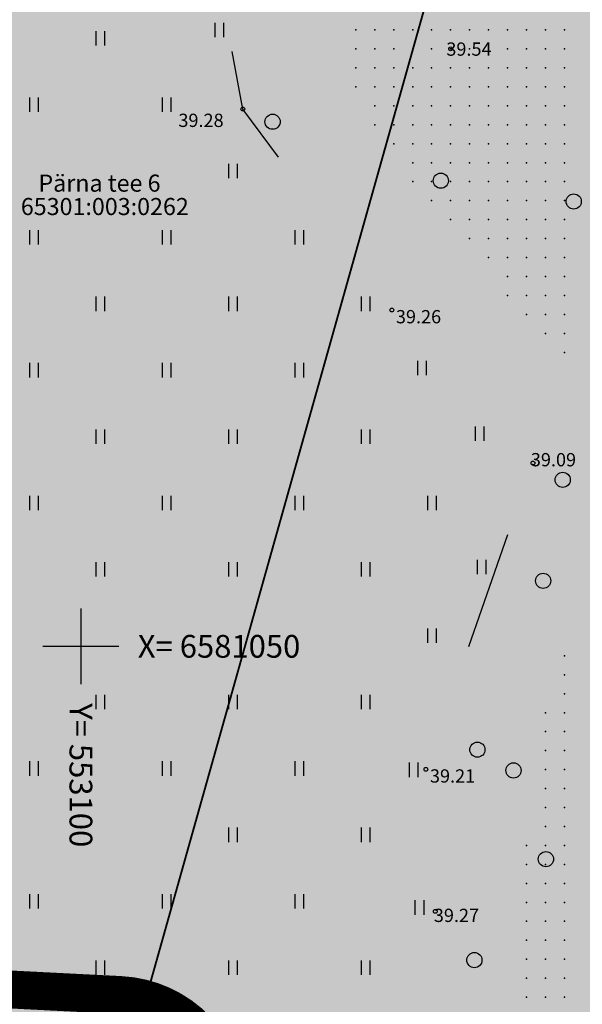
# Model space of a CAD drawing. Units: metres. Extents: x 552523 to 553899, y 6580715 to 6581355.
# Drawn here: x 553097 to 553126, y 6581031 to 6581083 of the extents above; entities that cross this region are included whole.
import ezdxf
from ezdxf.enums import TextEntityAlignment as Align

# ---------------------------------------------------------------- set-up
doc = ezdxf.new("R2010")
doc.units = ezdxf.units.M
doc.header["$LTSCALE"] = 50
doc.linetypes.add('DASHED2', pattern=[0.375, 0.25, -0.125])
doc.linetypes.add('KOLVIK', pattern=[1.25, 0.25, -1])
doc.layers.get('0').update_dxf_attribs({"true_color": 0x000000})
for name, color, linetype in [('A_KORGUS-EH2000', 7, 'Continuous'), ('A_olol KÜ Piir', 18, 'Continuous'), ('A_Piirang_Kuja', 225, '+_LINE'), ('V_2m kuivenduskraav', 133, 'DASHED2')]:
    doc.layers.add(name, color=color, linetype=linetype)
for name, color, linetype, true_color in [('A_Lidar_only_maapind', 7, 'Continuous', 0x000000), ('A_xref', 7, 'Continuous', 0x000000), ('A_xref dendro', 7, 'Continuous', 0x000000), ('dp_krunt', 1, 'Continuous', 0xff0000), ('K_VORK', 7, 'Continuous', 0x000000), ('V_HALJASTUS', 7, 'Continuous', 0x729900)]:
    doc.layers.add(name, color=color, linetype=linetype, true_color=true_color)
doc.layers.add('K_Maakasutus MLK', color=7, linetype='Continuous', true_color=0x269900, transparency=0.5)
doc.styles.add('ITALIC', font='italic.shx')
doc.styles.add('romans', font='romans.shx', dxfattribs={"height": 0.7})
doc.linetypes.add('+_LINE', pattern='A,0.5,-0.2,["+",Standard,S=0.1,R=0,X=-0.1,Y=-0.05],-0.2', length=0.9)

# ---------------------------------------------------------------- blocks, each defined once
blk = doc.blocks.new('METS')
at = {"color": 0, "linetype": 'Continuous', "lineweight": -2}
blk.add_circle((0, 0), 0.8, dxfattribs=at)
blk = doc.blocks.new('VKORIS')
at = {"color": 0, "linetype": 'Continuous', "lineweight": -2}
for p, q in [((0, 4), (0, -4)), ((-4, 0), (4, 0))]:
    blk.add_line(p, q, dxfattribs=at)
blk = doc.blocks.new('HEIN')
at = {"color": 0, "linetype": 'Continuous', "lineweight": -2}
for p, q in [((-0.46, 0.76), (-0.46, -0.76)), ((0.46, 0.76), (0.46, -0.76))]:
    blk.add_line(p, q, dxfattribs=at)
blk = doc.blocks.new('3_Tugiplaan Pärna tee 6 DP')
at = {"layer": 'A_Piirang_Kuja', "linetype": 'ByBlock', "ltscale": 10}
h = blk.add_hatch(dxfattribs=at)
h.set_pattern_fill('LINE', color=256, scale=0.4)
edge = h.paths.add_edge_path(flags=16)
edge.add_line((553120.248, 6580925.42), (553118.943, 6580926.397))
h.paths.add_polyline_path([(553135.275, 6580914.209), (553133.149, 6580912.783), (553149.821, 6580900.61), (553153.604, 6580900.951)], flags=16)
edge = h.paths.add_edge_path()
edge.add_line((553128.084, 6580914.2), (553126.282, 6580915.719))
edge.add_line((553126.282, 6580915.719), (553122.245, 6580918.91))
edge.add_line((553122.245, 6580918.91), (553116.527, 6580923.722))
edge.add_line((553116.527, 6580923.722), (553110.81, 6580928.533))
edge.add_line((553110.81, 6580928.533), (553100.35, 6580936.549))
edge.add_line((553100.35, 6580936.549), (553087.714, 6580944.177))
edge.add_line((553087.714, 6580944.177), (553080.675, 6580948.278))
edge.add_line((553080.675, 6580948.278), (553071.672, 6580950.46))
edge.add_line((553071.672, 6580950.46), (553054.017, 6580954.747))
edge.add_line((553054.017, 6580954.747), (553042.791, 6580957.282))
edge.add_line((553042.791, 6580957.282), (553043.336, 6580959.695))
edge.add_line((553043.336, 6580959.695), (553041.958, 6580959.826))
edge.add_line((553041.958, 6580959.826), (553041.653, 6580957.813))
edge.add_line((553041.653, 6580957.813), (553042.484, 6580955.289))
edge.add_line((553042.484, 6580955.289), (553041.578, 6580953.429))
edge.add_line((553041.578, 6580953.429), (553040.112, 6580952.852))
edge.add_line((553040.112, 6580952.852), (553033.095, 6580947.153))
edge.add_line((553033.095, 6580947.153), (553031.834, 6580948.705))
edge.add_line((553031.834, 6580948.705), (553039.091, 6580954.6))
edge.add_line((553039.091, 6580954.6), (553040.121, 6580955.005))
edge.add_line((553040.121, 6580955.005), (553040.33, 6580955.435))
edge.add_line((553040.33, 6580955.435), (553039.604, 6580957.641))
edge.add_line((553039.604, 6580957.641), (553040.265, 6580961.995))
edge.add_line((553040.265, 6580961.995), (553049.022, 6580961.165))
edge.add_line((553049.022, 6580961.165), (553050.832, 6580960.767))
edge.add_line((553050.832, 6580960.767), (553053.125, 6580960.932))
edge.add_line((553053.125, 6580960.932), (553059.76, 6581002.515))
edge.add_arc((553061.736, 6581002.204), 2, -9.1696, 171.037, ccw=False)
edge.add_line((553063.71, 6581001.885), (553057.222, 6580961.228))
edge.add_line((553057.222, 6580961.228), (553069.167, 6580962.088))
edge.add_line((553069.167, 6580962.088), (553067.607, 6580964.675))
edge.add_arc((553069.831, 6580965.439), 2.352, 105.4311, 198.9713, ccw=False)
edge.add_line((553069.205, 6580967.706), (553069.88, 6580991.139))
edge.add_arc((553070.88, 6580991.11), 1, -1.6516, 178.3484, ccw=False)
edge.add_line((553071.88, 6580991.081), (553071.195, 6580967.354))
edge.add_arc((553069.831, 6580965.439), 2.352, 36.1711, 54.5195, ccw=False)
edge.add_line((553071.729, 6580966.827), (553074.447, 6580961.868))
edge.add_line((553074.447, 6580961.868), (553099.726, 6580949.202))
edge.add_line((553099.726, 6580949.202), (553123.858, 6580930.232))
edge.add_line((553123.858, 6580930.232), (553157.412, 6580905.542))
edge.add_line((553157.412, 6580905.542), (553159.891, 6580905.802))
edge.add_line((553159.891, 6580905.802), (553160.105, 6580905.999))
edge.add_line((553160.105, 6580905.999), (553162.665, 6580904.019))
edge.add_line((553162.665, 6580904.019), (553163.922, 6580904.952))
edge.add_line((553163.922, 6580904.952), (553164.883, 6580906.11))
edge.add_line((553164.883, 6580906.11), (553165.603, 6580909.666))
edge.add_line((553165.603, 6580909.666), (553166.094, 6580921.637))
edge.add_line((553166.094, 6580921.637), (553166.423, 6580927.809))
edge.add_line((553166.423, 6580927.809), (553166.858, 6580937.973))
edge.add_line((553166.858, 6580937.973), (553167.341, 6580947.011))
edge.add_line((553167.341, 6580947.011), (553168.417, 6580960.305))
edge.add_line((553168.417, 6580960.305), (553168.897, 6580972.224))
edge.add_line((553168.897, 6580972.224), (553168.869, 6580977.644))
edge.add_line((553168.869, 6580977.644), (553167.437, 6580983.868))
edge.add_line((553167.437, 6580983.868), (553166.908, 6580987.183))
edge.add_line((553166.908, 6580987.183), (553167.592, 6580999.622))
edge.add_line((553167.592, 6580999.622), (553168.155, 6581011.174))
edge.add_line((553168.155, 6581011.174), (553168.296, 6581014.146))
edge.add_line((553168.296, 6581014.146), (553169.571, 6581020.224))
edge.add_line((553169.571, 6581020.224), (553171.202, 6581044.031))
edge.add_line((553171.202, 6581044.031), (553171.524, 6581050.009))
edge.add_line((553171.524, 6581050.009), (553171.611, 6581075.301))
edge.add_line((553171.611, 6581075.301), (553173.145, 6581112.133))
edge.add_line((553173.145, 6581112.133), (553175.137, 6581111.904))
edge.add_line((553175.137, 6581111.904), (553173.611, 6581075.256))
edge.add_line((553173.611, 6581075.256), (553173.524, 6581049.952))
edge.add_line((553173.524, 6581049.952), (553173.198, 6581043.909))
edge.add_line((553173.198, 6581043.909), (553171.557, 6581019.949))
edge.add_line((553171.557, 6581019.949), (553170.287, 6581013.892))
edge.add_line((553170.287, 6581013.892), (553170.153, 6581011.077))
edge.add_line((553170.153, 6581011.077), (553169.589, 6580999.518))
edge.add_line((553169.589, 6580999.518), (553168.916, 6580987.287))
edge.add_line((553168.916, 6580987.287), (553169.402, 6580984.25))
edge.add_line((553169.402, 6580984.25), (553170.868, 6580977.876))
edge.add_line((553170.868, 6580977.876), (553170.897, 6580972.189))
edge.add_line((553170.897, 6580972.189), (553170.414, 6580960.184))
edge.add_line((553170.414, 6580960.184), (553169.336, 6580946.877))
edge.add_line((553169.336, 6580946.877), (553168.855, 6580937.877))
edge.add_line((553168.855, 6580937.877), (553168.421, 6580927.713))
edge.add_line((553168.421, 6580927.713), (553168.092, 6580921.542))
edge.add_line((553168.092, 6580921.542), (553167.595, 6580909.425))
edge.add_line((553167.595, 6580909.425), (553166.744, 6580905.22))
edge.add_line((553166.744, 6580905.22), (553165.307, 6580903.49))
edge.add_line((553165.307, 6580903.49), (553163.652, 6580902.26))
edge.add_line((553163.652, 6580902.26), (553162.864, 6580901.675))
edge.add_line((553162.864, 6580901.675), (553170.983, 6580895.627))
edge.add_line((553170.983, 6580895.627), (553170.689, 6580889.912))
edge.add_line((553170.689, 6580889.912), (553159.062, 6580898.464))
edge.add_line((553159.062, 6580898.464), (553156.442, 6580895.825))
edge.add_line((553156.442, 6580895.825), (553161.311, 6580892.451))
edge.add_line((553161.311, 6580892.451), (553169.917, 6580886.487))
edge.add_line((553169.917, 6580886.487), (553171.002, 6580885.735))
edge.add_line((553171.002, 6580885.735), (553169.862, 6580884.092))
edge.add_line((553169.862, 6580884.092), (553168.778, 6580884.843))
edge.add_line((553168.778, 6580884.843), (553160.172, 6580890.807))
edge.add_line((553160.172, 6580890.807), (553155.011, 6580894.384))
edge.add_line((553155.011, 6580894.384), (553154.022, 6580893.388))
edge.add_arc((553152.593, 6580894.976), 2.136, 124.5857, 311.9746, ccw=False)
edge.add_line((553151.381, 6580896.735), (553147.907, 6580896.422))
edge.add_arc((553147.728, 6580898.414), 2, 113.5779, 275.1512, ccw=False)
edge.add_line((553146.928, 6580900.247), (553131.382, 6580911.596))
edge.add_line((553131.382, 6580911.596), (553122.299, 6580905.499))
edge.add_line((553122.299, 6580905.499), (553120.05, 6580908.807))
edge.add_line((553120.05, 6580908.807), (553128.084, 6580914.2))
at = {"layer": 'A_KORGUS-EH2000', "linetype": 'Continuous'}
for centre in [(553119.5, 6581081.5), (553108.542, 6581078.329), (553116.401, 6581067.73), (553123.842, 6581059.662), (553118.197, 6581043.514), (553118.694, 6581036.024)]:
    blk.add_circle(centre, 0.1, dxfattribs=at)
at = {"layer": 'A_Lidar_only_maapind', "ltscale": 0.5}
for p in [(553114.5, 6581082.5, 39.46), (553115.5, 6581082.5, 39.54), (553116.5, 6581082.5, 39.58), (553117.5, 6581082.5, 39.63), (553118.5, 6581082.5, 39.55), (553119.5, 6581082.5, 39.46), (553120.5, 6581082.5, 39.4), (553121.5, 6581082.5, 39.39), (553122.5, 6581082.5, 39.38), (553123.5, 6581082.5, 39.36), (553124.5, 6581082.5, 39.36), (553125.5, 6581082.5, 39.38), (553114.5, 6581081.5, 39.43), (553115.5, 6581081.5, 39.51), (553116.5, 6581081.5, 39.56), (553117.5, 6581081.5, 39.62), (553118.5, 6581081.5, 39.6), (553119.5, 6581081.5, 39.54), (553120.5, 6581081.5, 39.44), (553121.5, 6581081.5, 39.43), (553122.5, 6581081.5, 39.4), (553123.5, 6581081.5, 39.39), (553124.5, 6581081.5, 39.36), (553125.5, 6581081.5, 39.35), (553114.5, 6581080.5, 39.43), (553115.5, 6581080.5, 39.47), (553116.5, 6581080.5, 39.46), (553117.5, 6581080.5, 39.45), (553118.5, 6581080.5, 39.52), (553119.5, 6581080.5, 39.51), (553120.5, 6581080.5, 39.48), (553121.5, 6581080.5, 39.47), (553122.5, 6581080.5, 39.42), (553123.5, 6581080.5, 39.42), (553124.5, 6581080.5, 39.43), (553125.5, 6581080.5, 39.41), (553114.5, 6581079.5, 39.42), (553115.5, 6581079.5, 39.42), (553116.5, 6581079.5, 39.42), (553117.5, 6581079.5, 39.43), (553118.5, 6581079.5, 39.45), (553119.5, 6581079.5, 39.44), (553120.5, 6581079.5, 39.46), (553121.5, 6581079.5, 39.45), (553122.5, 6581079.5, 39.43), (553123.5, 6581079.5, 39.45), (553124.5, 6581079.5, 39.49), (553125.5, 6581079.5, 39.49), (553115.5, 6581078.5, 39.39), (553116.5, 6581078.5, 39.45), (553117.5, 6581078.5, 39.43), (553118.5, 6581078.5, 39.43), (553119.5, 6581078.5, 39.46), (553120.5, 6581078.5, 39.47), (553121.5, 6581078.5, 39.43), (553122.5, 6581078.5, 39.42), (553123.5, 6581078.5, 39.47), (553124.5, 6581078.5, 39.53), (553125.5, 6581078.5, 39.49), (553115.5, 6581077.5, 39.43), (553116.5, 6581077.5, 39.43), (553117.5, 6581077.5, 39.42), (553118.5, 6581077.5, 39.45), (553119.5, 6581077.5, 39.49), (553120.5, 6581077.5, 39.53), (553121.5, 6581077.5, 39.46), (553122.5, 6581077.5, 39.46), (553123.5, 6581077.5, 39.45), (553124.5, 6581077.5, 39.47), (553125.5, 6581077.5, 39.46), (553116.5, 6581076.5, 39.44), (553117.5, 6581076.5, 39.4), (553118.5, 6581076.5, 39.42), (553119.5, 6581076.5, 39.5), (553120.5, 6581076.5, 39.48), (553121.5, 6581076.5, 39.46), (553122.5, 6581076.5, 39.45), (553123.5, 6581076.5, 39.45), (553124.5, 6581076.5, 39.45), (553125.5, 6581076.5, 39.48), (553117.5, 6581075.5, 39.41), (553118.5, 6581075.5, 39.41), (553119.5, 6581075.5, 39.42), (553120.5, 6581075.5, 39.43), (553121.5, 6581075.5, 39.45), (553122.5, 6581075.5, 39.44), (553123.5, 6581075.5, 39.44), (553124.5, 6581075.5, 39.44), (553125.5, 6581075.5, 39.45), (553117.5, 6581074.5, 39.42), (553118.5, 6581074.5, 39.38), (553119.5, 6581074.5, 39.39), (553120.5, 6581074.5, 39.42), (553121.5, 6581074.5, 39.44), (553122.5, 6581074.5, 39.44), (553123.5, 6581074.5, 39.44), (553124.5, 6581074.5, 39.44), (553125.5, 6581074.5, 39.46), (553118.5, 6581073.5, 39.42), (553119.5, 6581073.5, 39.4), (553120.5, 6581073.5, 39.42), (553121.5, 6581073.5, 39.44), (553122.5, 6581073.5, 39.44), (553123.5, 6581073.5, 39.44), (553124.5, 6581073.5, 39.45), (553125.5, 6581073.5, 39.45), (553119.5, 6581072.5, 39.41), (553120.5, 6581072.5, 39.42), (553121.5, 6581072.5, 39.43), (553122.5, 6581072.5, 39.44), (553123.5, 6581072.5, 39.44), (553124.5, 6581072.5, 39.44), (553125.5, 6581072.5, 39.43), (553120.5, 6581071.5, 39.41), (553121.5, 6581071.5, 39.43), (553122.5, 6581071.5, 39.43), (553123.5, 6581071.5, 39.42), (553124.5, 6581071.5, 39.42), (553125.5, 6581071.5, 39.42), (553121.5, 6581070.5, 39.42), (553122.5, 6581070.5, 39.42), (553123.5, 6581070.5, 39.41), (553124.5, 6581070.5, 39.41), (553125.5, 6581070.5, 39.41), (553122.5, 6581069.5, 39.42), (553123.5, 6581069.5, 39.4), (553124.5, 6581069.5, 39.4), (553125.5, 6581069.5, 39.39), (553122.5, 6581068.5, 39.42), (553123.5, 6581068.5, 39.41), (553124.5, 6581068.5, 39.4), (553125.5, 6581068.5, 39.4), (553123.5, 6581067.5, 39.43), (553124.5, 6581067.5, 39.45), (553125.5, 6581067.5, 39.41), (553124.5, 6581066.5, 39.41), (553125.5, 6581066.5, 39.42), (553125.5, 6581065.5, 39.44), (553125.5, 6581049.5, 39.37), (553125.5, 6581048.5, 39.41), (553125.5, 6581047.5, 39.38), (553124.5, 6581046.5, 39.36), (553125.5, 6581046.5, 39.31), (553124.5, 6581045.5, 39.34), (553125.5, 6581045.5, 39.34), (553124.5, 6581044.5, 39.34), (553125.5, 6581044.5, 39.3), (553124.5, 6581043.5, 39.33), (553125.5, 6581043.5, 39.29), (553124.5, 6581042.5, 39.36), (553125.5, 6581042.5, 39.31), (553124.5, 6581041.5, 39.34), (553125.5, 6581041.5, 39.31), (553124.5, 6581040.5, 39.34), (553125.5, 6581040.5, 39.31), (553123.5, 6581039.5, 39.36), (553124.5, 6581039.5, 39.32), (553125.5, 6581039.5, 39.29), (553123.5, 6581038.5, 39.35), (553124.5, 6581038.5, 39.3), (553125.5, 6581038.5, 39.29), (553123.5, 6581037.5, 39.4), (553124.5, 6581037.5, 39.33), (553125.5, 6581037.5, 39.31), (553123.5, 6581036.5, 39.4), (553124.5, 6581036.5, 39.34), (553125.5, 6581036.5, 39.32), (553123.5, 6581035.5, 39.45), (553124.5, 6581035.5, 39.37), (553125.5, 6581035.5, 39.32), (553123.5, 6581034.5, 39.44), (553124.5, 6581034.5, 39.41), (553125.5, 6581034.5, 39.35), (553123.5, 6581033.5, 39.44), (553124.5, 6581033.5, 39.45), (553125.5, 6581033.5, 39.41), (553123.5, 6581032.5, 39.44), (553124.5, 6581032.5, 39.55), (553125.5, 6581032.5, 39.46), (553123.5, 6581031.5, 39.35), (553124.5, 6581031.5, 39.54), (553125.5, 6581031.5, 39.53)]:
    blk.add_point(p, dxfattribs=at)
at = {"layer": 'V_HALJASTUS', "linetype": 'KOLVIK', "ltscale": 0.5, "flags": 128}
blk.add_lwpolyline([(553163.741, 6580906.214), (553158.652, 6580907.959), (553153.573, 6580910.627), (553152.401, 6580913.14), (553151.765, 6580916.458), (553151.765, 6580916.458), (553151.765, 6580916.458), (553151.765, 6580916.458), (553151.765, 6580916.458), (553150.463, 6580919.994), (553149.681, 6580922.165), (553148.984, 6580924.304), (553148.38, 6580927.43), (553142.56, 6580929.203), (553142.56, 6580929.203), (553138.673, 6580931.727), (553137.589, 6580935.353), (553137.523, 6580938.98), (553140.506, 6580943.45), (553146.284, 6580943.897), (553146.284, 6580943.897), (553146.284, 6580943.897), (553146.284, 6580943.897), (553149.913, 6580960.533), (553149.913, 6580960.533), (553149.913, 6580960.533), (553149.913, 6580960.533), (553149.913, 6580960.533), (553149.913, 6580960.533), (553149.913, 6580960.533), (553149.913, 6580960.533), (553149.913, 6580960.533), (553149.913, 6580960.533), (553146.497, 6580974.592), (553148.232, 6580978.367), (553154.129, 6580982.762), (553143.678, 6581002.22), (553140.404, 6580999.676), (553129.636, 6581006.321), (553129.636, 6581006.321), (553129.636, 6581006.321), (553127, 6581008.409), (553127, 6581008.409), (553127, 6581008.409), (553127, 6581008.409), (553127, 6581008.409), (553127, 6581008.409), (553127, 6581008.409), (553127, 6581008.409), (553127, 6581008.409), (553127, 6581008.409), (553118.232, 6581024.957), (553118.232, 6581024.957), (553118.232, 6581024.957), (553118.232, 6581024.957), (553118.232, 6581024.957), (553118.232, 6581024.957), (553118.232, 6581024.957), (553118.694, 6581036.024), (553118.197, 6581043.514), (553123.842, 6581059.662), (553123.842, 6581059.662), (553123.842, 6581059.662), (553116.401, 6581067.73), (553116.401, 6581067.73), (553116.401, 6581067.73), (553108.542, 6581078.329), (553108.542, 6581078.329), (553108.542, 6581078.329), (553108.542, 6581078.329), (553108.542, 6581078.329), (553107.368, 6581084.627), (553107.368, 6581084.627), (553107.368, 6581084.627), (553097.151, 6581092.266), (553097.151, 6581092.266), (553097.151, 6581092.266), (553084.935, 6581098.154), (553080.579, 6581101.38), (553076.713, 6581100.168), (553074.337, 6581100.124), (553071.886, 6581094.751), (553071.575, 6581091.149), (553071.478, 6581084.382), (553071.565, 6581068.773), (553071.968, 6581059.337), (553072.29, 6581052.885), (553071.484, 6581046.111), (553069.545, 6581039.238), (553063.472, 6581036.406), (553061.097, 6581028.56), (553053.73, 6581024.481), (553048.8, 6581022.741), (553048.703, 6581021.098), (553055.663, 6581018.391), (553057.596, 6581014.234), (553056.243, 6581008.338), (553054.213, 6581003.698), (553053.608, 6580996.91), (553045.75, 6580993.724), (553040.44, 6580989.477), (553037.892, 6580984.592), (553032.082, 6580980.442)], dxfattribs=at)
at = {"layer": 'K_VORK', "xscale": 0.5, "yscale": 0.5, "zscale": 0.5}
blk.add_blockref('VKORIS', (553100, 6581050), dxfattribs=at)
at = {"layer": 'V_HALJASTUS', "xscale": 0.5, "yscale": 0.5, "zscale": 0.5}
for name, p in [('HEIN', (553101.013, 6581082.059)), ('HEIN', (553107.29, 6581082.495)), ('HEIN', (553097.513, 6581078.559)), ('HEIN', (553104.513, 6581078.559)), ('METS', (553110.11, 6581077.659)), ('HEIN', (553108.013, 6581075.059)), ('METS', (553118.986, 6581074.551)), ('METS', (553125.994, 6581073.456)), ('HEIN', (553097.513, 6581071.559)), ('HEIN', (553104.513, 6581071.559)), ('HEIN', (553111.513, 6581071.559)), ('HEIN', (553101.013, 6581068.059)), ('HEIN', (553108.013, 6581068.059)), ('HEIN', (553115.013, 6581068.059)), ('HEIN', (553097.513, 6581064.559)), ('HEIN', (553104.513, 6581064.559)), ('HEIN', (553111.513, 6581064.559)), ('HEIN', (553117.985, 6581064.672)), ('HEIN', (553101.013, 6581061.059)), ('HEIN', (553108.013, 6581061.059)), ('HEIN', (553115.013, 6581061.059)), ('HEIN', (553121.025, 6581061.212)), ('METS', (553125.413, 6581058.779)), ('HEIN', (553097.513, 6581057.559)), ('HEIN', (553104.513, 6581057.559)), ('HEIN', (553111.513, 6581057.559)), ('HEIN', (553118.513, 6581057.559)), ('HEIN', (553101.013, 6581054.059)), ('HEIN', (553108.013, 6581054.059)), ('HEIN', (553115.013, 6581054.059)), ('HEIN', (553121.13, 6581054.187)), ('METS', (553124.38, 6581053.456)), ('HEIN', (553118.513, 6581050.559)), ('HEIN', (553101.013, 6581047.059)), ('HEIN', (553108.013, 6581047.059)), ('HEIN', (553115.013, 6581047.059)), ('METS', (553120.914, 6581044.551)), ('HEIN', (553097.513, 6581043.559)), ('HEIN', (553104.513, 6581043.559)), ('HEIN', (553111.513, 6581043.559)), ('HEIN', (553117.541, 6581043.487)), ('METS', (553122.818, 6581043.456)), ('HEIN', (553108.013, 6581040.059)), ('HEIN', (553115.013, 6581040.059)), ('METS', (553124.527, 6581038.779)), ('HEIN', (553097.513, 6581036.559)), ('HEIN', (553104.513, 6581036.559)), ('HEIN', (553111.513, 6581036.559)), ('HEIN', (553117.851, 6581036.229)), ('METS', (553120.756, 6581033.456)), ('HEIN', (553101.013, 6581033.059)), ('HEIN', (553108.013, 6581033.059)), ('HEIN', (553115.013, 6581033.059))]:
    blk.add_blockref(name, p, dxfattribs=at)
at = {"layer": 'A_KORGUS-EH2000', "style": 'ITALIC'}
blk.add_text(' 39.54 ', height=0.7, dxfattribs=at).set_placement((553119.061, 6581080.921), align=Align.BOTTOM_LEFT)
at = {"layer": 'A_KORGUS-EH2000', "ltscale": 0.5, "style": 'ITALIC'}
for s, p in [(' 39.28 ', (553104.929, 6581078.083)), (' 39.26 ', (553116.401, 6581067.73)), (' 39.09 ', (553123.519, 6581060.19)), (' 39.21 ', (553118.197, 6581043.514)), (' 39.27 ', (553118.402, 6581036.164))]:
    blk.add_text(s, height=0.7, dxfattribs=at).set_placement(p, align=Align.TOP_LEFT)
at = {"layer": 'A_olol KÜ Piir', "lineweight": 0, "ltscale": 0.5, "style": 'romans'}
for s, p in [('Pärna tee 6', (553097.761, 6581073.971)), ('65301:003:0262', (553096.832, 6581072.738))]:
    blk.add_text(s, height=0.9, dxfattribs=at).set_placement(p)
at = {"layer": 'K_VORK', "style": 'romans'}
blk.add_text('X= 6581050', height=1.2, dxfattribs=at).set_placement((553103, 6581050), align=Align.MIDDLE_LEFT)
blk.add_text('Y= 553100', height=1.2, rotation=270, dxfattribs=at).set_placement((553100, 6581047), align=Align.MIDDLE_LEFT)
blk = doc.blocks.new('Pärna tee 6 lõunaosa dendrojoonis')
at = {"layer": 'A_Piirang_Kuja', "linetype": 'ByBlock', "ltscale": 10}
h = blk.add_hatch(dxfattribs=at)
h.set_pattern_fill('LINE', color=256, scale=0.4)
edge = h.paths.add_edge_path(flags=16)
edge.add_line((553120.248, 6580925.42), (553118.943, 6580926.397))
h.paths.add_polyline_path([(553135.275, 6580914.209), (553133.149, 6580912.783), (553149.821, 6580900.61), (553153.604, 6580900.951)], flags=16)
edge = h.paths.add_edge_path()
edge.add_line((553128.392, 6580913.94), (553126.282, 6580915.719))
edge.add_line((553126.282, 6580915.719), (553122.245, 6580918.91))
edge.add_line((553122.245, 6580918.91), (553116.527, 6580923.722))
edge.add_line((553116.527, 6580923.722), (553110.81, 6580928.533))
edge.add_line((553110.81, 6580928.533), (553100.35, 6580936.549))
edge.add_line((553100.35, 6580936.549), (553087.714, 6580944.177))
edge.add_line((553087.714, 6580944.177), (553080.675, 6580948.278))
edge.add_line((553080.675, 6580948.278), (553071.672, 6580950.46))
edge.add_line((553071.672, 6580950.46), (553054.017, 6580954.747))
edge.add_line((553054.017, 6580954.747), (553042.791, 6580957.282))
edge.add_line((553042.791, 6580957.282), (553043.336, 6580959.695))
edge.add_line((553043.336, 6580959.695), (553041.958, 6580959.826))
edge.add_line((553041.958, 6580959.826), (553041.653, 6580957.813))
edge.add_line((553041.653, 6580957.813), (553042.484, 6580955.289))
edge.add_line((553042.484, 6580955.289), (553041.578, 6580953.429))
edge.add_line((553041.578, 6580953.429), (553040.112, 6580952.852))
edge.add_line((553040.112, 6580952.852), (553033.095, 6580947.153))
edge.add_line((553033.095, 6580947.153), (553031.834, 6580948.705))
edge.add_line((553031.834, 6580948.705), (553039.091, 6580954.6))
edge.add_line((553039.091, 6580954.6), (553040.121, 6580955.005))
edge.add_line((553040.121, 6580955.005), (553040.33, 6580955.435))
edge.add_line((553040.33, 6580955.435), (553039.604, 6580957.641))
edge.add_line((553039.604, 6580957.641), (553040.265, 6580961.995))
edge.add_line((553040.265, 6580961.995), (553049.022, 6580961.165))
edge.add_line((553049.022, 6580961.165), (553050.832, 6580960.767))
edge.add_line((553050.832, 6580960.767), (553053.125, 6580960.932))
edge.add_line((553053.125, 6580960.932), (553059.76, 6581002.515))
edge.add_arc((553061.736, 6581002.204), 2, -9.1696, 171.037, ccw=False)
edge.add_line((553063.71, 6581001.885), (553057.222, 6580961.228))
edge.add_line((553057.222, 6580961.228), (553069.167, 6580962.088))
edge.add_line((553069.167, 6580962.088), (553067.607, 6580964.675))
edge.add_arc((553069.831, 6580965.439), 2.352, 105.4311, 198.9713, ccw=False)
edge.add_line((553069.205, 6580967.706), (553069.88, 6580991.139))
edge.add_arc((553070.88, 6580991.11), 1, -1.6516, 178.3484, ccw=False)
edge.add_line((553071.88, 6580991.081), (553071.195, 6580967.354))
edge.add_arc((553069.831, 6580965.439), 2.352, 36.1711, 54.5195, ccw=False)
edge.add_line((553071.729, 6580966.827), (553074.447, 6580961.868))
edge.add_line((553074.447, 6580961.868), (553099.726, 6580949.202))
edge.add_line((553099.726, 6580949.202), (553123.858, 6580930.232))
edge.add_line((553123.858, 6580930.232), (553157.412, 6580905.542))
edge.add_line((553157.412, 6580905.542), (553159.891, 6580905.802))
edge.add_line((553159.891, 6580905.802), (553160.105, 6580905.999))
edge.add_line((553160.105, 6580905.999), (553162.665, 6580904.019))
edge.add_line((553162.665, 6580904.019), (553163.922, 6580904.952))
edge.add_line((553163.922, 6580904.952), (553164.883, 6580906.11))
edge.add_line((553164.883, 6580906.11), (553165.603, 6580909.666))
edge.add_line((553165.603, 6580909.666), (553166.094, 6580921.637))
edge.add_line((553166.094, 6580921.637), (553166.423, 6580927.809))
edge.add_line((553166.423, 6580927.809), (553166.858, 6580937.973))
edge.add_line((553166.858, 6580937.973), (553167.341, 6580947.011))
edge.add_line((553167.341, 6580947.011), (553168.417, 6580960.305))
edge.add_line((553168.417, 6580960.305), (553168.897, 6580972.224))
edge.add_line((553168.897, 6580972.224), (553168.869, 6580977.644))
edge.add_line((553168.869, 6580977.644), (553167.437, 6580983.868))
edge.add_line((553167.437, 6580983.868), (553166.908, 6580987.183))
edge.add_line((553166.908, 6580987.183), (553167.592, 6580999.622))
edge.add_line((553167.592, 6580999.622), (553168.155, 6581011.174))
edge.add_line((553168.155, 6581011.174), (553168.296, 6581014.146))
edge.add_line((553168.296, 6581014.146), (553169.571, 6581020.224))
edge.add_line((553169.571, 6581020.224), (553171.202, 6581044.031))
edge.add_line((553171.202, 6581044.031), (553171.524, 6581050.009))
edge.add_line((553171.524, 6581050.009), (553171.611, 6581075.301))
edge.add_line((553171.611, 6581075.301), (553173.145, 6581112.133))
edge.add_line((553173.145, 6581112.133), (553175.137, 6581111.904))
edge.add_line((553175.137, 6581111.904), (553173.611, 6581075.256))
edge.add_line((553173.611, 6581075.256), (553173.524, 6581049.952))
edge.add_line((553173.524, 6581049.952), (553173.198, 6581043.909))
edge.add_line((553173.198, 6581043.909), (553171.557, 6581019.949))
edge.add_line((553171.557, 6581019.949), (553170.287, 6581013.892))
edge.add_line((553170.287, 6581013.892), (553170.153, 6581011.077))
edge.add_line((553170.153, 6581011.077), (553169.589, 6580999.518))
edge.add_line((553169.589, 6580999.518), (553168.916, 6580987.287))
edge.add_line((553168.916, 6580987.287), (553169.402, 6580984.25))
edge.add_line((553169.402, 6580984.25), (553170.868, 6580977.876))
edge.add_line((553170.868, 6580977.876), (553170.897, 6580972.189))
edge.add_line((553170.897, 6580972.189), (553170.414, 6580960.184))
edge.add_line((553170.414, 6580960.184), (553169.336, 6580946.877))
edge.add_line((553169.336, 6580946.877), (553168.855, 6580937.877))
edge.add_line((553168.855, 6580937.877), (553168.421, 6580927.713))
edge.add_line((553168.421, 6580927.713), (553168.092, 6580921.542))
edge.add_line((553168.092, 6580921.542), (553167.595, 6580909.425))
edge.add_line((553167.595, 6580909.425), (553166.744, 6580905.22))
edge.add_line((553166.744, 6580905.22), (553165.307, 6580903.49))
edge.add_line((553165.307, 6580903.49), (553163.652, 6580902.26))
edge.add_line((553163.652, 6580902.26), (553162.864, 6580901.675))
edge.add_line((553162.864, 6580901.675), (553170.983, 6580895.627))
edge.add_line((553170.983, 6580895.627), (553170.689, 6580889.912))
edge.add_line((553170.689, 6580889.912), (553159.062, 6580898.464))
edge.add_line((553159.062, 6580898.464), (553156.442, 6580895.825))
edge.add_line((553156.442, 6580895.825), (553161.311, 6580892.451))
edge.add_line((553161.311, 6580892.451), (553169.917, 6580886.487))
edge.add_line((553169.917, 6580886.487), (553171.002, 6580885.735))
edge.add_line((553171.002, 6580885.735), (553169.862, 6580884.092))
edge.add_line((553169.862, 6580884.092), (553168.778, 6580884.843))
edge.add_line((553168.778, 6580884.843), (553160.172, 6580890.807))
edge.add_line((553160.172, 6580890.807), (553155.011, 6580894.384))
edge.add_line((553155.011, 6580894.384), (553154.022, 6580893.388))
edge.add_arc((553152.593, 6580894.976), 2.136, 124.5857, 311.9746, ccw=False)
edge.add_line((553151.381, 6580896.735), (553147.907, 6580896.422))
edge.add_arc((553147.728, 6580898.414), 2, 113.5779, 275.1512, ccw=False)
edge.add_line((553146.928, 6580900.247), (553131.382, 6580911.596))
edge.add_line((553131.382, 6580911.596), (553122.299, 6580905.499))
edge.add_line((553122.299, 6580905.499), (553120.05, 6580908.807))
edge.add_line((553120.05, 6580908.807), (553128.084, 6580914.2))
at = {"layer": 'A_KORGUS-EH2000', "color": 251, "linetype": 'Continuous'}
for centre in [(553119.5, 6581081.5), (553108.542, 6581078.329), (553116.401, 6581067.73), (553123.842, 6581059.662), (553118.197, 6581043.514), (553118.694, 6581036.024)]:
    blk.add_circle(centre, 0.1, dxfattribs=at)
at = {"layer": 'A_Lidar_only_maapind', "ltscale": 0.5}
for p in [(553114.5, 6581082.5, 39.46), (553115.5, 6581082.5, 39.54), (553116.5, 6581082.5, 39.58), (553117.5, 6581082.5, 39.63), (553118.5, 6581082.5, 39.55), (553119.5, 6581082.5, 39.46), (553120.5, 6581082.5, 39.4), (553121.5, 6581082.5, 39.39), (553122.5, 6581082.5, 39.38), (553123.5, 6581082.5, 39.36), (553124.5, 6581082.5, 39.36), (553125.5, 6581082.5, 39.38), (553114.5, 6581081.5, 39.43), (553115.5, 6581081.5, 39.51), (553116.5, 6581081.5, 39.56), (553117.5, 6581081.5, 39.62), (553118.5, 6581081.5, 39.6), (553119.5, 6581081.5, 39.54), (553120.5, 6581081.5, 39.44), (553121.5, 6581081.5, 39.43), (553122.5, 6581081.5, 39.4), (553123.5, 6581081.5, 39.39), (553124.5, 6581081.5, 39.36), (553125.5, 6581081.5, 39.35), (553114.5, 6581080.5, 39.43), (553115.5, 6581080.5, 39.47), (553116.5, 6581080.5, 39.46), (553117.5, 6581080.5, 39.45), (553118.5, 6581080.5, 39.52), (553119.5, 6581080.5, 39.51), (553120.5, 6581080.5, 39.48), (553121.5, 6581080.5, 39.47), (553122.5, 6581080.5, 39.42), (553123.5, 6581080.5, 39.42), (553124.5, 6581080.5, 39.43), (553125.5, 6581080.5, 39.41), (553114.5, 6581079.5, 39.42), (553115.5, 6581079.5, 39.42), (553116.5, 6581079.5, 39.42), (553117.5, 6581079.5, 39.43), (553118.5, 6581079.5, 39.45), (553119.5, 6581079.5, 39.44), (553120.5, 6581079.5, 39.46), (553121.5, 6581079.5, 39.45), (553122.5, 6581079.5, 39.43), (553123.5, 6581079.5, 39.45), (553124.5, 6581079.5, 39.49), (553125.5, 6581079.5, 39.49), (553115.5, 6581078.5, 39.39), (553116.5, 6581078.5, 39.45), (553117.5, 6581078.5, 39.43), (553118.5, 6581078.5, 39.43), (553119.5, 6581078.5, 39.46), (553120.5, 6581078.5, 39.47), (553121.5, 6581078.5, 39.43), (553122.5, 6581078.5, 39.42), (553123.5, 6581078.5, 39.47), (553124.5, 6581078.5, 39.53), (553125.5, 6581078.5, 39.49), (553115.5, 6581077.5, 39.43), (553116.5, 6581077.5, 39.43), (553117.5, 6581077.5, 39.42), (553118.5, 6581077.5, 39.45), (553119.5, 6581077.5, 39.49), (553120.5, 6581077.5, 39.53), (553121.5, 6581077.5, 39.46), (553122.5, 6581077.5, 39.46), (553123.5, 6581077.5, 39.45), (553124.5, 6581077.5, 39.47), (553125.5, 6581077.5, 39.46), (553116.5, 6581076.5, 39.44), (553117.5, 6581076.5, 39.4), (553118.5, 6581076.5, 39.42), (553119.5, 6581076.5, 39.5), (553120.5, 6581076.5, 39.48), (553121.5, 6581076.5, 39.46), (553122.5, 6581076.5, 39.45), (553123.5, 6581076.5, 39.45), (553124.5, 6581076.5, 39.45), (553125.5, 6581076.5, 39.48), (553117.5, 6581075.5, 39.41), (553118.5, 6581075.5, 39.41), (553119.5, 6581075.5, 39.42), (553120.5, 6581075.5, 39.43), (553121.5, 6581075.5, 39.45), (553122.5, 6581075.5, 39.44), (553123.5, 6581075.5, 39.44), (553124.5, 6581075.5, 39.44), (553125.5, 6581075.5, 39.45), (553117.5, 6581074.5, 39.42), (553118.5, 6581074.5, 39.38), (553119.5, 6581074.5, 39.39), (553120.5, 6581074.5, 39.42), (553121.5, 6581074.5, 39.44), (553122.5, 6581074.5, 39.44), (553123.5, 6581074.5, 39.44), (553124.5, 6581074.5, 39.44), (553125.5, 6581074.5, 39.46), (553118.5, 6581073.5, 39.42), (553119.5, 6581073.5, 39.4), (553120.5, 6581073.5, 39.42), (553121.5, 6581073.5, 39.44), (553122.5, 6581073.5, 39.44), (553123.5, 6581073.5, 39.44), (553124.5, 6581073.5, 39.45), (553125.5, 6581073.5, 39.45), (553119.5, 6581072.5, 39.41), (553120.5, 6581072.5, 39.42), (553121.5, 6581072.5, 39.43), (553122.5, 6581072.5, 39.44), (553123.5, 6581072.5, 39.44), (553124.5, 6581072.5, 39.44), (553125.5, 6581072.5, 39.43), (553120.5, 6581071.5, 39.41), (553121.5, 6581071.5, 39.43), (553122.5, 6581071.5, 39.43), (553123.5, 6581071.5, 39.42), (553124.5, 6581071.5, 39.42), (553125.5, 6581071.5, 39.42), (553121.5, 6581070.5, 39.42), (553122.5, 6581070.5, 39.42), (553123.5, 6581070.5, 39.41), (553124.5, 6581070.5, 39.41), (553125.5, 6581070.5, 39.41), (553122.5, 6581069.5, 39.42), (553123.5, 6581069.5, 39.4), (553124.5, 6581069.5, 39.4), (553125.5, 6581069.5, 39.39), (553122.5, 6581068.5, 39.42), (553123.5, 6581068.5, 39.41), (553124.5, 6581068.5, 39.4), (553125.5, 6581068.5, 39.4), (553123.5, 6581067.5, 39.43), (553124.5, 6581067.5, 39.45), (553125.5, 6581067.5, 39.41), (553124.5, 6581066.5, 39.41), (553125.5, 6581066.5, 39.42), (553125.5, 6581065.5, 39.44), (553125.5, 6581049.5, 39.37), (553125.5, 6581048.5, 39.41), (553125.5, 6581047.5, 39.38), (553124.5, 6581046.5, 39.36), (553125.5, 6581046.5, 39.31), (553124.5, 6581045.5, 39.34), (553125.5, 6581045.5, 39.34), (553124.5, 6581044.5, 39.34), (553125.5, 6581044.5, 39.3), (553124.5, 6581043.5, 39.33), (553125.5, 6581043.5, 39.29), (553124.5, 6581042.5, 39.36), (553125.5, 6581042.5, 39.31), (553124.5, 6581041.5, 39.34), (553125.5, 6581041.5, 39.31), (553124.5, 6581040.5, 39.34), (553125.5, 6581040.5, 39.31), (553123.5, 6581039.5, 39.36), (553124.5, 6581039.5, 39.32), (553125.5, 6581039.5, 39.29), (553123.5, 6581038.5, 39.35), (553124.5, 6581038.5, 39.3), (553125.5, 6581038.5, 39.29), (553123.5, 6581037.5, 39.4), (553124.5, 6581037.5, 39.33), (553125.5, 6581037.5, 39.31), (553123.5, 6581036.5, 39.4), (553124.5, 6581036.5, 39.34), (553125.5, 6581036.5, 39.32), (553123.5, 6581035.5, 39.45), (553124.5, 6581035.5, 39.37), (553125.5, 6581035.5, 39.32), (553123.5, 6581034.5, 39.44), (553124.5, 6581034.5, 39.41), (553125.5, 6581034.5, 39.35), (553123.5, 6581033.5, 39.44), (553124.5, 6581033.5, 39.45), (553125.5, 6581033.5, 39.41), (553123.5, 6581032.5, 39.44), (553124.5, 6581032.5, 39.55), (553125.5, 6581032.5, 39.46), (553123.5, 6581031.5, 39.35), (553124.5, 6581031.5, 39.54), (553125.5, 6581031.5, 39.53)]:
    blk.add_point(p, dxfattribs=at)
at = {"layer": 'V_HALJASTUS', "color": 251, "linetype": 'KOLVIK', "ltscale": 0.5, "flags": 128}
blk.add_lwpolyline([(553163.741, 6580906.214), (553158.652, 6580907.959), (553153.573, 6580910.627), (553152.401, 6580913.14), (553151.765, 6580916.458), (553151.765, 6580916.458), (553151.765, 6580916.458), (553151.765, 6580916.458), (553151.765, 6580916.458), (553150.463, 6580919.994), (553149.681, 6580922.165), (553148.984, 6580924.304), (553148.38, 6580927.43), (553142.56, 6580929.203), (553142.56, 6580929.203), (553138.673, 6580931.727), (553137.589, 6580935.353), (553137.523, 6580938.98), (553140.506, 6580943.45), (553146.284, 6580943.897), (553146.284, 6580943.897), (553146.284, 6580943.897), (553146.284, 6580943.897), (553149.913, 6580960.533), (553149.913, 6580960.533), (553149.913, 6580960.533), (553149.913, 6580960.533), (553149.913, 6580960.533), (553149.913, 6580960.533), (553149.913, 6580960.533), (553149.913, 6580960.533), (553149.913, 6580960.533), (553149.913, 6580960.533), (553146.497, 6580974.592), (553148.232, 6580978.367), (553154.129, 6580982.762), (553143.678, 6581002.22), (553140.404, 6580999.676), (553129.636, 6581006.321), (553129.636, 6581006.321), (553129.636, 6581006.321), (553127, 6581008.409), (553127, 6581008.409), (553127, 6581008.409), (553127, 6581008.409), (553127, 6581008.409), (553127, 6581008.409), (553127, 6581008.409), (553127, 6581008.409), (553127, 6581008.409), (553127, 6581008.409), (553118.232, 6581024.957), (553118.232, 6581024.957), (553118.232, 6581024.957), (553118.232, 6581024.957), (553118.232, 6581024.957), (553118.232, 6581024.957), (553118.232, 6581024.957), (553118.694, 6581036.024), (553118.197, 6581043.514), (553123.842, 6581059.662), (553123.842, 6581059.662), (553123.842, 6581059.662), (553116.401, 6581067.73), (553116.401, 6581067.73), (553116.401, 6581067.73), (553108.542, 6581078.329), (553108.542, 6581078.329), (553108.542, 6581078.329), (553108.542, 6581078.329), (553108.542, 6581078.329), (553107.368, 6581084.627), (553107.368, 6581084.627), (553107.368, 6581084.627), (553097.151, 6581092.266), (553097.151, 6581092.266), (553097.151, 6581092.266), (553084.935, 6581098.154), (553080.579, 6581101.38), (553076.713, 6581100.168), (553074.337, 6581100.124), (553071.886, 6581094.751), (553071.575, 6581091.149), (553071.478, 6581084.382), (553071.565, 6581068.773), (553071.968, 6581059.337), (553072.29, 6581052.885), (553071.484, 6581046.111), (553069.545, 6581039.238), (553063.472, 6581036.406), (553061.097, 6581028.56), (553053.73, 6581024.481), (553048.8, 6581022.741), (553048.703, 6581021.098), (553055.663, 6581018.391), (553057.596, 6581014.234), (553056.243, 6581008.338), (553054.213, 6581003.698), (553053.608, 6580996.91), (553045.75, 6580993.724), (553040.44, 6580989.477), (553037.892, 6580984.592), (553032.082, 6580980.442)], dxfattribs=at)
at = {"layer": 'K_VORK', "color": 251, "xscale": 0.5, "yscale": 0.5, "zscale": 0.5}
blk.add_blockref('VKORIS', (553100, 6581050), dxfattribs=at)
at = {"layer": 'V_HALJASTUS', "color": 251, "xscale": 0.5, "yscale": 0.5, "zscale": 0.5}
for name, p in [('HEIN', (553101.013, 6581082.059)), ('HEIN', (553107.29, 6581082.495)), ('HEIN', (553097.513, 6581078.559)), ('HEIN', (553104.513, 6581078.559)), ('METS', (553110.11, 6581077.659)), ('HEIN', (553108.013, 6581075.059)), ('METS', (553118.986, 6581074.551)), ('METS', (553125.994, 6581073.456)), ('HEIN', (553097.513, 6581071.559)), ('HEIN', (553104.513, 6581071.559)), ('HEIN', (553111.513, 6581071.559)), ('HEIN', (553101.013, 6581068.059)), ('HEIN', (553108.013, 6581068.059)), ('HEIN', (553115.013, 6581068.059)), ('HEIN', (553097.513, 6581064.559)), ('HEIN', (553104.513, 6581064.559)), ('HEIN', (553111.513, 6581064.559)), ('HEIN', (553117.985, 6581064.672)), ('HEIN', (553101.013, 6581061.059)), ('HEIN', (553108.013, 6581061.059)), ('HEIN', (553115.013, 6581061.059)), ('HEIN', (553121.025, 6581061.212)), ('METS', (553125.413, 6581058.779)), ('HEIN', (553097.513, 6581057.559)), ('HEIN', (553104.513, 6581057.559)), ('HEIN', (553111.513, 6581057.559)), ('HEIN', (553118.513, 6581057.559)), ('HEIN', (553101.013, 6581054.059)), ('HEIN', (553108.013, 6581054.059)), ('HEIN', (553115.013, 6581054.059)), ('HEIN', (553121.13, 6581054.187)), ('METS', (553124.38, 6581053.456)), ('HEIN', (553118.513, 6581050.559)), ('HEIN', (553101.013, 6581047.059)), ('HEIN', (553108.013, 6581047.059)), ('HEIN', (553115.013, 6581047.059)), ('METS', (553120.914, 6581044.551)), ('HEIN', (553097.513, 6581043.559)), ('HEIN', (553104.513, 6581043.559)), ('HEIN', (553111.513, 6581043.559)), ('HEIN', (553117.541, 6581043.487)), ('METS', (553122.818, 6581043.456)), ('HEIN', (553108.013, 6581040.059)), ('HEIN', (553115.013, 6581040.059)), ('METS', (553124.527, 6581038.779)), ('HEIN', (553097.513, 6581036.559)), ('HEIN', (553104.513, 6581036.559)), ('HEIN', (553111.513, 6581036.559)), ('HEIN', (553117.851, 6581036.229)), ('METS', (553120.756, 6581033.456)), ('HEIN', (553101.013, 6581033.059)), ('HEIN', (553108.013, 6581033.059)), ('HEIN', (553115.013, 6581033.059))]:
    blk.add_blockref(name, p, dxfattribs=at)
at = {"layer": 'A_KORGUS-EH2000', "color": 251, "style": 'ITALIC'}
blk.add_text(' 39.54 ', height=0.7, dxfattribs=at).set_placement((553119.061, 6581080.921), align=Align.BOTTOM_LEFT)
at = {"layer": 'A_KORGUS-EH2000', "color": 251, "ltscale": 0.5, "style": 'ITALIC'}
for s, p in [(' 39.28 ', (553104.929, 6581078.083)), (' 39.26 ', (553116.401, 6581067.73)), (' 39.09 ', (553123.519, 6581060.19)), (' 39.21 ', (553118.197, 6581043.514)), (' 39.27 ', (553118.402, 6581036.164))]:
    blk.add_text(s, height=0.7, dxfattribs=at).set_placement(p, align=Align.TOP_LEFT)
at = {"layer": 'A_olol KÜ Piir', "lineweight": 0, "ltscale": 0.5, "style": 'romans'}
for s, p in [('Pärna tee 6', (553097.761, 6581073.971)), ('65301:003:0262', (553096.832, 6581072.738))]:
    blk.add_text(s, height=0.9, dxfattribs=at).set_placement(p)
at = {"layer": 'K_VORK', "color": 251, "style": 'romans'}
blk.add_text('X= 6581050', height=1.2, dxfattribs=at).set_placement((553103, 6581050), align=Align.MIDDLE_LEFT)
blk.add_text('Y= 553100', height=1.2, rotation=270, dxfattribs=at).set_placement((553100, 6581047), align=Align.MIDDLE_LEFT)

msp = doc.modelspace()

# ---------------------------------------------------------------- hatches: boundary and pattern name
at = {"layer": 'K_Maakasutus MLK', "ltscale": 0.1}
for points in [[(553162.71119, 6581242.11201), (553135.29, 6581243.15), (553043.32, 6581117.1), (553045.02, 6581107.48), (553059.03234, 6581027.78251), (553101.79351, 6581025.61937)], [(553162.71119, 6581242.11201), (553180.2, 6581241.45), (553175.11, 6581153.7), (553166.75729, 6580974.35788), (553097.31845, 6580974.35788), (553101.79351, 6581025.61937)]]:
    msp.add_hatch(color=256, dxfattribs=at).paths.add_polyline_path(points)

# ---------------------------------------------------------------- linework, layer by layer
at = {"layer": 'A_Lidar_only_maapind'}
for p in [(553114.5, 6581082.5, 39.46), (553115.5, 6581082.5, 39.54), (553116.5, 6581082.5, 39.58), (553117.5, 6581082.5, 39.63), (553118.5, 6581082.5, 39.55), (553119.5, 6581082.5, 39.46), (553120.5, 6581082.5, 39.4), (553121.5, 6581082.5, 39.39), (553122.5, 6581082.5, 39.38), (553123.5, 6581082.5, 39.36), (553124.5, 6581082.5, 39.36), (553125.5, 6581082.5, 39.38), (553114.5, 6581081.5, 39.43), (553115.5, 6581081.5, 39.51), (553116.5, 6581081.5, 39.56), (553117.5, 6581081.5, 39.62), (553118.5, 6581081.5, 39.6), (553119.5, 6581081.5, 39.54), (553120.5, 6581081.5, 39.44), (553121.5, 6581081.5, 39.43), (553122.5, 6581081.5, 39.4), (553123.5, 6581081.5, 39.39), (553124.5, 6581081.5, 39.36), (553125.5, 6581081.5, 39.35), (553114.5, 6581080.5, 39.43), (553115.5, 6581080.5, 39.47), (553116.5, 6581080.5, 39.46), (553117.5, 6581080.5, 39.45), (553118.5, 6581080.5, 39.52), (553119.5, 6581080.5, 39.51), (553120.5, 6581080.5, 39.48), (553121.5, 6581080.5, 39.47), (553122.5, 6581080.5, 39.42), (553123.5, 6581080.5, 39.42), (553124.5, 6581080.5, 39.43), (553125.5, 6581080.5, 39.41), (553114.5, 6581079.5, 39.42), (553115.5, 6581079.5, 39.42), (553116.5, 6581079.5, 39.42), (553117.5, 6581079.5, 39.43), (553118.5, 6581079.5, 39.45), (553119.5, 6581079.5, 39.44), (553120.5, 6581079.5, 39.46), (553121.5, 6581079.5, 39.45), (553122.5, 6581079.5, 39.43), (553123.5, 6581079.5, 39.45), (553124.5, 6581079.5, 39.49), (553125.5, 6581079.5, 39.49), (553115.5, 6581078.5, 39.39), (553116.5, 6581078.5, 39.45), (553117.5, 6581078.5, 39.43), (553118.5, 6581078.5, 39.43), (553119.5, 6581078.5, 39.46), (553120.5, 6581078.5, 39.47), (553121.5, 6581078.5, 39.43), (553122.5, 6581078.5, 39.42), (553123.5, 6581078.5, 39.47), (553124.5, 6581078.5, 39.53), (553125.5, 6581078.5, 39.49), (553115.5, 6581077.5, 39.43), (553116.5, 6581077.5, 39.43), (553117.5, 6581077.5, 39.42), (553118.5, 6581077.5, 39.45), (553119.5, 6581077.5, 39.49), (553120.5, 6581077.5, 39.53), (553121.5, 6581077.5, 39.46), (553122.5, 6581077.5, 39.46), (553123.5, 6581077.5, 39.45), (553124.5, 6581077.5, 39.47), (553125.5, 6581077.5, 39.46), (553116.5, 6581076.5, 39.44), (553117.5, 6581076.5, 39.4), (553118.5, 6581076.5, 39.42), (553119.5, 6581076.5, 39.5), (553120.5, 6581076.5, 39.48), (553121.5, 6581076.5, 39.46), (553122.5, 6581076.5, 39.45), (553123.5, 6581076.5, 39.45), (553124.5, 6581076.5, 39.45), (553125.5, 6581076.5, 39.48), (553117.5, 6581075.5, 39.41), (553118.5, 6581075.5, 39.41), (553119.5, 6581075.5, 39.42), (553120.5, 6581075.5, 39.43), (553121.5, 6581075.5, 39.45), (553122.5, 6581075.5, 39.44), (553123.5, 6581075.5, 39.44), (553124.5, 6581075.5, 39.44), (553125.5, 6581075.5, 39.45), (553117.5, 6581074.5, 39.42), (553118.5, 6581074.5, 39.38), (553119.5, 6581074.5, 39.39), (553120.5, 6581074.5, 39.42), (553121.5, 6581074.5, 39.44), (553122.5, 6581074.5, 39.44), (553123.5, 6581074.5, 39.44), (553124.5, 6581074.5, 39.44), (553125.5, 6581074.5, 39.46), (553118.5, 6581073.5, 39.42), (553119.5, 6581073.5, 39.4), (553120.5, 6581073.5, 39.42), (553121.5, 6581073.5, 39.44), (553122.5, 6581073.5, 39.44), (553123.5, 6581073.5, 39.44), (553124.5, 6581073.5, 39.45), (553125.5, 6581073.5, 39.45), (553119.5, 6581072.5, 39.41), (553120.5, 6581072.5, 39.42), (553121.5, 6581072.5, 39.43), (553122.5, 6581072.5, 39.44), (553123.5, 6581072.5, 39.44), (553124.5, 6581072.5, 39.44), (553125.5, 6581072.5, 39.43), (553120.5, 6581071.5, 39.41), (553121.5, 6581071.5, 39.43), (553122.5, 6581071.5, 39.43), (553123.5, 6581071.5, 39.42), (553124.5, 6581071.5, 39.42), (553125.5, 6581071.5, 39.42), (553121.5, 6581070.5, 39.42), (553122.5, 6581070.5, 39.42), (553123.5, 6581070.5, 39.41), (553124.5, 6581070.5, 39.41), (553125.5, 6581070.5, 39.41), (553122.5, 6581069.5, 39.42), (553123.5, 6581069.5, 39.4), (553124.5, 6581069.5, 39.4), (553125.5, 6581069.5, 39.39), (553122.5, 6581068.5, 39.42), (553123.5, 6581068.5, 39.41), (553124.5, 6581068.5, 39.4), (553125.5, 6581068.5, 39.4), (553123.5, 6581067.5, 39.43), (553124.5, 6581067.5, 39.45), (553125.5, 6581067.5, 39.41), (553124.5, 6581066.5, 39.41), (553125.5, 6581066.5, 39.42), (553125.5, 6581065.5, 39.44), (553125.5, 6581049.5, 39.37), (553125.5, 6581048.5, 39.41), (553125.5, 6581047.5, 39.38), (553124.5, 6581046.5, 39.36), (553125.5, 6581046.5, 39.31), (553124.5, 6581045.5, 39.34), (553125.5, 6581045.5, 39.34), (553124.5, 6581044.5, 39.34), (553125.5, 6581044.5, 39.3), (553124.5, 6581043.5, 39.33), (553125.5, 6581043.5, 39.29), (553124.5, 6581042.5, 39.36), (553125.5, 6581042.5, 39.31), (553124.5, 6581041.5, 39.34), (553125.5, 6581041.5, 39.31), (553124.5, 6581040.5, 39.34), (553125.5, 6581040.5, 39.31), (553123.5, 6581039.5, 39.36), (553124.5, 6581039.5, 39.32), (553125.5, 6581039.5, 39.29), (553123.5, 6581038.5, 39.35), (553124.5, 6581038.5, 39.3), (553125.5, 6581038.5, 39.29), (553123.5, 6581037.5, 39.4), (553124.5, 6581037.5, 39.33), (553125.5, 6581037.5, 39.31), (553123.5, 6581036.5, 39.4), (553124.5, 6581036.5, 39.34), (553125.5, 6581036.5, 39.32), (553123.5, 6581035.5, 39.45), (553124.5, 6581035.5, 39.37), (553125.5, 6581035.5, 39.32), (553123.5, 6581034.5, 39.44), (553124.5, 6581034.5, 39.41), (553125.5, 6581034.5, 39.35), (553123.5, 6581033.5, 39.44), (553124.5, 6581033.5, 39.45), (553125.5, 6581033.5, 39.41), (553123.5, 6581032.5, 39.44), (553124.5, 6581032.5, 39.55), (553125.5, 6581032.5, 39.46), (553123.5, 6581031.5, 39.35), (553124.5, 6581031.5, 39.54), (553125.5, 6581031.5, 39.53)]:
    msp.add_point(p, dxfattribs=at)
at = {"layer": 'dp_krunt', "const_width": 0.1}
for points in [[(553162.71119, 6581242.11201), (553135.29, 6581243.15), (553043.32, 6581117.1), (553045.02, 6581107.48), (553059.03234, 6581027.78251), (553101.79351, 6581025.61937)], [(553162.71119, 6581242.11201), (553180.2, 6581241.45), (553175.11, 6581153.7), (553166.75729, 6580974.35788), (553097.31845, 6580974.35788), (553101.79351, 6581025.61937)]]:
    msp.add_lwpolyline(points, close=True, dxfattribs=at)
at = {"layer": 'K_Maakasutus MLK'}
msp.add_lwpolyline([(553162.71119, 6581242.11201), (553135.29, 6581243.15), (553043.32, 6581117.1), (553045.02, 6581107.48), (553059.03234, 6581027.78251), (553101.79351, 6581025.61937)], close=True, dxfattribs=at)
at = {"layer": 'V_2m kuivenduskraav', "ltscale": 0.1, "const_width": 2}
msp.add_lwpolyline([(553057.96659, 6581033.8441), (553102.09664, 6581031.61171, -0.42495516), (553107.77078, 6581025.09756), (553104.14974, 6580983.61879, 0.43995424), (553107.13837, 6580980.35788), (553166.75729, 6580980.35788)], format="xyb", dxfattribs=at)

# ---------------------------------------------------------------- block references
at = {"layer": 'A_xref'}
msp.add_blockref('3_Tugiplaan Pärna tee 6 DP', (0, 0), dxfattribs=at)
at = {"layer": 'A_xref dendro', "ltscale": 0.5}
msp.add_blockref('Pärna tee 6 lõunaosa dendrojoonis', (0, 0), dxfattribs=at)

doc.saveas('drawing.dxf')
